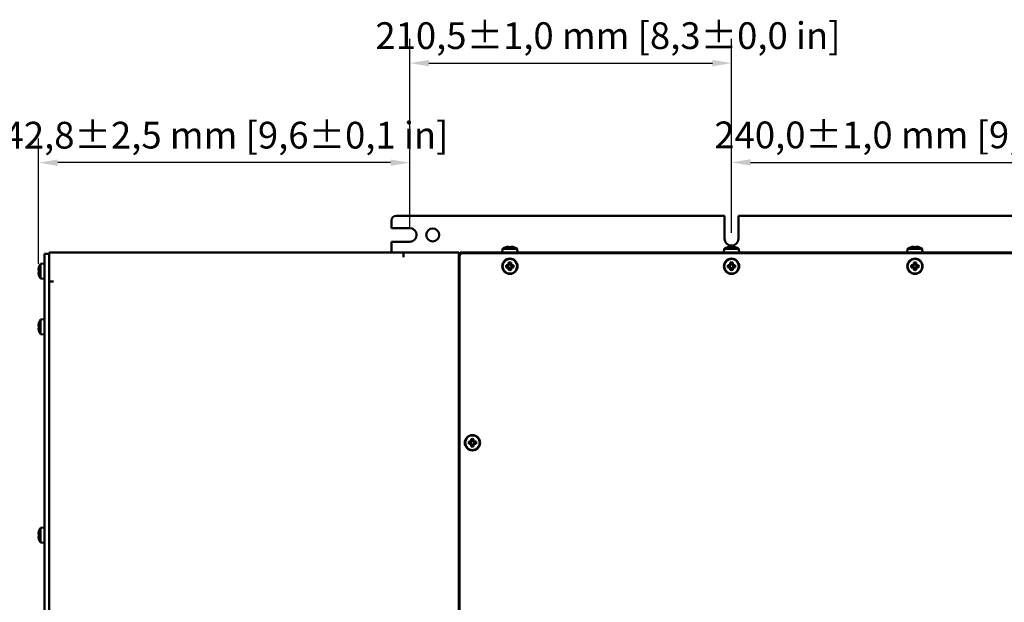
# Model space of a CAD drawing. Units: millimetres. Extents: x 0 to 2970, y 0 to 2100.
# Drawn here: x 1002 to 1647, y 780 to 1161 of the extents above; entities that cross this region are included whole.
import ezdxf

# ---------------------------------------------------------------- set-up
doc = ezdxf.new("R2010")
doc.units = ezdxf.units.MM
doc.header["$LTSCALE"] = 5
doc.layers.add('Bemaßung (ISO)', color=7, linetype='Continuous', lineweight=25)
doc.layers.add('Sichtbar (ISO)', color=7, linetype='Continuous', lineweight=50)
doc.styles.add('Notiztext (DIN)', font='isocpeur.ttf')
doc.dimstyles.new('Standard (DIN)', dxfattribs={"dimscale": 5, "dimtxt": 3.5, "dimasz": 2.5, "dimexe": 3.175, "dimexo": 0.8, "dimgap": 0.8, "dimtad": 1, "dimdec": 0, "dimrnd": 1e-08, "dimzin": 0, "dimtxsty": 'Notiztext (DIN)', "dimcen": 0.09, "dimdle": 10, "dimclrd": 256, "dimclre": 256, "dimclrt": 256, "dimadec": 0, "dimazin": 0, "dimtfac": 1, "dimtmove": 0, "dimatfit": 3, "dimfxl": 1, "dimtolj": 1, "dimtzin": 0, "dimlwd": -1, "dimlwe": -1, "dimarcsym": 0})

# ---------------------------------------------------------------- blocks, each defined once
blk = doc.blocks.new('*D12')
at = {"layer": 'Bemaßung (ISO)', "transparency": 16777216}
for p, q in [((1014.74, 1001.22), (1014.74, 1083.33)), ((1257.55, 1024.12), (1257.55, 1083.33)), ((1245.05, 1067.45), (1027.24, 1067.45))]:
    blk.add_line(p, q, dxfattribs=at)
for points in [[(1027.24, 1069.53), (1027.24, 1065.37), (1014.74, 1067.45)], [(1245.05, 1069.53), (1245.05, 1065.37), (1257.55, 1067.45)]]:
    blk.add_solid(points, dxfattribs=at)
at = {"layer": 'Defpoints', "color": 0, "transparency": 16777216}
for p in [(1014.74, 1067.45), (1257.55, 1020.12), (1014.74, 997.22)]:
    blk.add_point(p, dxfattribs=at)
at = {"layer": 'Bemaßung (ISO)', "transparency": 16777216, "insert": (978.57, 1094.2), "char_height": 17.5, "attachment_point": 1, "style": 'Notiztext (DIN)'}
blk.add_mtext('\\A1;242,8±2,5 mm [9,6%%p0,1 in]', dxfattribs=at)
blk = doc.blocks.new('*D13')
at = {"layer": 'Bemaßung (ISO)', "transparency": 16777216}
for p, q in [((1257.55, 1024.12), (1257.55, 1148.47)), ((1468.05, 1021.62), (1468.05, 1148.47)), ((1270.05, 1132.6), (1455.55, 1132.6))]:
    blk.add_line(p, q, dxfattribs=at)
for points in [[(1270.05, 1134.68), (1270.05, 1130.51), (1257.55, 1132.6)], [(1455.55, 1134.68), (1455.55, 1130.51), (1468.05, 1132.6)]]:
    blk.add_solid(points, dxfattribs=at)
at = {"layer": 'Defpoints', "color": 0, "transparency": 16777216}
for p in [(1468.05, 1132.6), (1257.55, 1020.12), (1468.05, 1017.62)]:
    blk.add_point(p, dxfattribs=at)
at = {"layer": 'Bemaßung (ISO)', "transparency": 16777216, "insert": (1235.05, 1159.35), "char_height": 17.5, "attachment_point": 1, "style": 'Notiztext (DIN)'}
blk.add_mtext('\\A1;210,5±1,0 mm [8,3%%p0,0 in]', dxfattribs=at)
blk = doc.blocks.new('*D14')
at = {"layer": 'Bemaßung (ISO)', "transparency": 16777216}
for p, q in [((1468.05, 1021.62), (1468.05, 1083.5)), ((1708.05, 1021.62), (1708.05, 1083.5)), ((1480.55, 1067.62), (1695.55, 1067.62))]:
    blk.add_line(p, q, dxfattribs=at)
for points in [[(1480.55, 1069.71), (1480.55, 1065.54), (1468.05, 1067.62)], [(1695.55, 1069.71), (1695.55, 1065.54), (1708.05, 1067.62)]]:
    blk.add_solid(points, dxfattribs=at)
at = {"layer": 'Defpoints', "color": 0, "transparency": 16777216}
for p in [(1708.05, 1067.62), (1468.05, 1017.62), (1708.05, 1017.62)]:
    blk.add_point(p, dxfattribs=at)
at = {"layer": 'Bemaßung (ISO)', "transparency": 16777216, "insert": (1456.8, 1094.37), "char_height": 17.5, "attachment_point": 1, "style": 'Notiztext (DIN)'}
blk.add_mtext('\\A1;240,0±1,0 mm [9,4%%p0,0 in]', dxfattribs=at)

msp = doc.modelspace()

# ---------------------------------------------------------------- linework, layer by layer
at = {"layer": 'Sichtbar (ISO)'}
for p, q in [((1248.55, 1032.62), (1463.55, 1032.62)), ((1463.55, 1017.62), (1463.55, 1032.62)), ((1472.55, 1032.62), (1703.55, 1032.62)), ((1472.55, 1032.62), (1472.55, 1017.62)), ((1245.55, 1029.62), (1245.55, 1024.62)), ((1245.55, 1024.62), (1257.55, 1024.62)), ((1257.55, 1015.62), (1245.55, 1015.62)), ((1245.55, 1015.62), (1245.55, 1008.62)), ((1320.62, 1012.18), (1320.6, 1012.22)), ((1322.25, 1012.18), (1322.25, 1012.43)), ((1323.84, 1012.43), (1323.84, 1012.18)), ((1325.49, 1012.22), (1325.47, 1012.18)), ((1465.62, 1012.18), (1465.6, 1012.22)), ((1467.25, 1012.18), (1467.25, 1012.43)), ((1468.84, 1012.43), (1468.84, 1012.18)), ((1470.49, 1012.22), (1470.47, 1012.18)), ((1585.62, 1012.18), (1585.6, 1012.22)), ((1587.25, 1012.18), (1587.25, 1012.43)), ((1588.84, 1012.43), (1588.84, 1012.18)), ((1590.49, 1012.22), (1590.47, 1012.18)), ((1018.55, 1004.82), (1018.55, 1007.82)), ((1021.55, 1007.82), (1018.55, 1007.82)), ((1021.55, 1008.62), (1252.51, 1008.62)), ((1021.55, 1008.62), (1021.55, 1005.62)), ((1021.55, 989.63), (1021.55, 1005.62)), ((1253.55, 1005.62), (1253.55, 1008.45)), ((1253.56, 1007.62), (1253.55, 1007.62)), ((1253.55, 1005.61), (1253.55, 1005.62)), ((1253.56, 1005.61), (1253.55, 1005.61)), ((1253.56, 1008.62), (1253.56, 1005.61)), ((1253.56, 1008.62), (1289.55, 1008.62)), ((1289.55, 1008.62), (1289.55, 638.62)), ((1290.55, 1008.12), (1289.55, 1008.12)), ((1290.05, 1006.12), (1290.05, 641.12)), ((1290.55, 1008.62), (1292.55, 1008.62)), ((1290.55, 1008.12), (1290.55, 1008.62)), ((1290.55, 1008.12), (1290.55, 1007.45)), ((1290.72, 1007.62), (1290.55, 1007.62)), ((1884.05, 1008.12), (1292.05, 1008.12)), ((1292.55, 1008.62), (1883.55, 1008.62)), ((1292.55, 1008.62), (1292.55, 1008.12)), ((1318.27, 1011.12), (1318.05, 1008.62)), ((1318.27, 1011.12), (1327.83, 1011.12)), ((1327.83, 1011.12), (1328.05, 1008.62)), ((1463.27, 1011.12), (1463.05, 1008.62)), ((1463.27, 1011.12), (1472.83, 1011.12)), ((1472.83, 1011.12), (1473.05, 1008.62)), ((1583.27, 1011.12), (1583.05, 1008.62)), ((1583.27, 1011.12), (1592.83, 1011.12)), ((1592.83, 1011.12), (1593.05, 1008.62)), ((1014.95, 998.87), (1014.98, 998.85)), ((1016.05, 1001.2), (1018.55, 1001.42)), ((1016.05, 991.64), (1016.05, 1001.2)), ((1018.55, 1004.82), (1018.55, 642.42)), ((1320.62, 1000.42), (1321.71, 1000.42)), ((1321.71, 998.83), (1320.62, 998.83)), ((1321.85, 1000.06), (1320.79, 1000.06)), ((1320.79, 999.18), (1321.85, 999.18)), ((1321.71, 1000.42), (1322.25, 1000.96)), ((1322.25, 998.28), (1321.71, 998.83)), ((1322.6, 1000.82), (1321.85, 1000.07)), ((1321.85, 1000.07), (1321.85, 1000.06)), ((1321.85, 999.18), (1322.6, 998.43)), ((1321.99, 1000.2), (1321.99, 999.04)), ((1322.25, 1000.96), (1322.25, 1002.05)), ((1323.63, 1000.68), (1322.47, 1000.68)), ((1322.47, 998.56), (1323.63, 998.56)), ((1322.6, 1001.88), (1322.6, 1000.82)), ((1322.6, 998.43), (1322.6, 998.42)), ((1322.6, 998.42), (1322.6, 997.36)), ((1323.49, 1000.82), (1323.49, 1001.88)), ((1324.24, 1000.07), (1323.49, 1000.82)), ((1323.49, 1000.82), (1323.49, 1000.82)), ((1323.49, 998.43), (1324.24, 999.18)), ((1323.49, 997.36), (1323.49, 998.42)), ((1323.84, 1002.05), (1323.84, 1000.96)), ((1323.84, 1000.96), (1324.39, 1000.42)), ((1324.39, 998.83), (1323.84, 998.28)), ((1324.11, 999.04), (1324.11, 1000.2)), ((1324.24, 999.18), (1324.25, 999.18)), ((1325.3, 1000.06), (1324.25, 1000.06)), ((1324.25, 999.18), (1325.3, 999.18)), ((1324.39, 1000.42), (1325.47, 1000.42)), ((1325.47, 998.83), (1324.39, 998.83)), ((1465.62, 1000.42), (1466.71, 1000.42)), ((1466.71, 998.83), (1465.62, 998.83)), ((1466.85, 1000.06), (1465.79, 1000.06)), ((1465.79, 999.18), (1466.85, 999.18)), ((1466.71, 1000.42), (1467.25, 1000.96)), ((1467.25, 998.28), (1466.71, 998.83)), ((1467.6, 1000.82), (1466.85, 1000.07)), ((1466.85, 1000.07), (1466.85, 1000.06)), ((1466.85, 999.18), (1467.6, 998.43)), ((1466.99, 1000.2), (1466.99, 999.04)), ((1467.25, 1000.96), (1467.25, 1002.05)), ((1468.63, 1000.68), (1467.47, 1000.68)), ((1467.47, 998.56), (1468.63, 998.56)), ((1467.6, 1001.88), (1467.6, 1000.82)), ((1467.6, 998.43), (1467.6, 998.42)), ((1467.6, 998.42), (1467.6, 997.36)), ((1468.49, 1000.82), (1468.49, 1001.88)), ((1469.24, 1000.07), (1468.49, 1000.82)), ((1468.49, 1000.82), (1468.49, 1000.82)), ((1468.49, 998.43), (1469.24, 999.18)), ((1468.49, 997.36), (1468.49, 998.42)), ((1468.84, 1002.05), (1468.84, 1000.96)), ((1468.84, 1000.96), (1469.39, 1000.42)), ((1469.39, 998.83), (1468.84, 998.28)), ((1469.11, 999.04), (1469.11, 1000.2)), ((1469.24, 999.18), (1469.25, 999.18)), ((1470.3, 1000.06), (1469.25, 1000.06)), ((1469.25, 999.18), (1470.3, 999.18)), ((1469.39, 1000.42), (1470.47, 1000.42)), ((1470.47, 998.83), (1469.39, 998.83)), ((1585.62, 1000.42), (1586.71, 1000.42)), ((1586.71, 998.83), (1585.62, 998.83)), ((1586.85, 1000.06), (1585.79, 1000.06)), ((1585.79, 999.18), (1586.85, 999.18)), ((1586.71, 1000.42), (1587.25, 1000.96)), ((1587.25, 998.28), (1586.71, 998.83)), ((1587.6, 1000.82), (1586.85, 1000.07)), ((1586.85, 1000.07), (1586.85, 1000.06)), ((1586.85, 999.18), (1587.6, 998.43)), ((1586.99, 1000.2), (1586.99, 999.04)), ((1587.25, 1000.96), (1587.25, 1002.05)), ((1588.63, 1000.68), (1587.47, 1000.68)), ((1587.47, 998.56), (1588.63, 998.56)), ((1587.6, 1001.88), (1587.6, 1000.82)), ((1587.6, 998.43), (1587.6, 998.42)), ((1587.6, 998.42), (1587.6, 997.36)), ((1588.49, 1000.82), (1588.49, 1001.88)), ((1589.24, 1000.07), (1588.49, 1000.82)), ((1588.49, 1000.82), (1588.49, 1000.82)), ((1588.49, 998.43), (1589.24, 999.18)), ((1588.49, 997.36), (1588.49, 998.42)), ((1588.84, 1002.05), (1588.84, 1000.96)), ((1588.84, 1000.96), (1589.39, 1000.42)), ((1589.39, 998.83), (1588.84, 998.28)), ((1589.11, 999.04), (1589.11, 1000.2)), ((1589.24, 999.18), (1589.25, 999.18)), ((1590.3, 1000.06), (1589.25, 1000.06)), ((1589.25, 999.18), (1590.3, 999.18)), ((1589.39, 1000.42), (1590.47, 1000.42)), ((1590.47, 998.83), (1589.39, 998.83)), ((1014.74, 997.22), (1014.98, 997.22)), ((1014.98, 995.63), (1014.74, 995.63)), ((1014.98, 994), (1014.95, 993.98)), ((1289.55, 992.12), (1290.05, 992.12)), ((1322.25, 997.2), (1322.25, 998.28)), ((1323.84, 998.28), (1323.84, 997.2)), ((1467.25, 997.2), (1467.25, 998.28)), ((1468.84, 998.28), (1468.84, 997.2)), ((1587.25, 997.2), (1587.25, 998.28)), ((1588.84, 998.28), (1588.84, 997.2)), ((1016.05, 991.64), (1018.55, 991.42)), ((1021.55, 657.61), (1021.55, 989.63)), ((1021.55, 989.63), (1024.56, 989.63)), ((1024.55, 989.62), (1021.55, 989.62)), ((1023.55, 989.62), (1023.55, 989.63)), ((1024.56, 989.62), (1024.55, 989.62)), ((1024.56, 989.63), (1024.56, 989.62)), ((1290.05, 991.12), (1289.55, 991.12)), ((1014.74, 960.72), (1014.98, 960.72)), ((1014.95, 962.37), (1014.98, 962.35)), ((1016.05, 964.7), (1018.55, 964.92)), ((1016.05, 955.14), (1016.05, 964.7)), ((1014.98, 959.13), (1014.74, 959.13)), ((1014.98, 957.5), (1014.95, 957.48)), ((1016.05, 955.14), (1018.55, 954.92)), ((1296.12, 884.92), (1297.21, 884.92)), ((1297.21, 883.33), (1296.12, 883.33)), ((1297.35, 884.56), (1296.29, 884.56)), ((1296.29, 883.68), (1297.35, 883.68)), ((1297.21, 884.92), (1297.75, 885.46)), ((1297.75, 882.78), (1297.21, 883.33)), ((1298.1, 885.32), (1297.35, 884.57)), ((1297.35, 884.57), (1297.35, 884.56)), ((1297.35, 883.68), (1298.1, 882.93)), ((1297.49, 884.7), (1297.49, 883.54)), ((1297.75, 885.46), (1297.75, 886.55)), ((1297.75, 881.7), (1297.75, 882.78)), ((1299.13, 885.18), (1297.97, 885.18)), ((1297.97, 883.06), (1299.13, 883.06)), ((1298.1, 886.38), (1298.1, 885.32)), ((1298.1, 882.93), (1298.1, 882.92)), ((1298.1, 882.92), (1298.1, 881.86)), ((1298.99, 885.32), (1298.99, 886.38)), ((1299.74, 884.57), (1298.99, 885.32)), ((1298.99, 885.32), (1298.99, 885.32)), ((1298.99, 882.93), (1299.74, 883.68)), ((1298.99, 881.86), (1298.99, 882.92)), ((1299.34, 886.55), (1299.34, 885.46)), ((1299.34, 885.46), (1299.89, 884.92)), ((1299.89, 883.33), (1299.34, 882.78)), ((1299.34, 882.78), (1299.34, 881.7)), ((1299.61, 883.54), (1299.61, 884.7)), ((1299.74, 883.68), (1299.75, 883.68)), ((1300.8, 884.56), (1299.75, 884.56)), ((1299.75, 883.68), (1300.8, 883.68)), ((1299.89, 884.92), (1300.97, 884.92)), ((1300.97, 883.33), (1299.89, 883.33)), ((1014.95, 826.07), (1014.98, 826.05)), ((1016.05, 828.4), (1018.55, 828.62)), ((1016.05, 818.84), (1016.05, 828.4)), ((1014.74, 824.42), (1014.98, 824.42)), ((1014.98, 822.83), (1014.74, 822.83)), ((1014.98, 821.2), (1014.95, 821.18)), ((1016.05, 818.84), (1018.55, 818.62))]:
    msp.add_line(p, q, dxfattribs=at)
for centre, radius in [((1272.55, 1020.12), 4.25), ((1323.05, 999.62), 5), ((1323.05, 999.62), 4.78), ((1468.05, 999.62), 5), ((1468.05, 999.62), 4.78), ((1588.05, 999.62), 5), ((1588.05, 999.62), 4.78), ((1298.55, 884.12), 5), ((1298.55, 884.12), 4.78)]:
    msp.add_circle(centre, radius, dxfattribs=at)
for centre, radius, start, end in [((1248.55, 1029.62), 3, 90, 180), ((1257.55, 1020.12), 4.5, 270, 90), ((1323.05, 1003.96), 8.61, 106.50413, 123.74155), ((1323.05, 1003.96), 8.57, 98.9939, 106.44535), ((1323.05, 1003.96), 8.57, 73.55465, 81.0061), ((1323.05, 1003.96), 8.61, 56.25845, 73.49587), ((1468.05, 1003.96), 8.61, 106.50413, 123.74155), ((1468.05, 1017.62), 4.5, 180, 0), ((1468.05, 1003.96), 8.57, 98.9939, 106.44535), ((1468.05, 1003.96), 8.57, 73.55465, 81.0061), ((1468.05, 1003.96), 8.61, 56.25845, 73.49587), ((1588.05, 1003.96), 8.61, 106.50413, 123.74155), ((1588.05, 1003.96), 8.57, 98.9939, 106.44535), ((1588.05, 1003.96), 8.57, 73.55465, 81.0061), ((1588.05, 1003.96), 8.61, 56.25845, 73.49587), ((1292.05, 1006.12), 2, 90, 180), ((1292.55, 1006.62), 2, 90, 145.18207), ((1023.2, 996.42), 8.57, 163.55465, 171.0061), ((1023.2, 996.42), 8.61, 146.25845, 163.49587), ((1023.2, 996.42), 8.57, 188.9939, 196.44535), ((1023.2, 996.42), 8.61, 196.50413, 213.74155), ((1023.2, 959.92), 8.57, 163.55465, 171.0061), ((1023.2, 959.92), 8.61, 146.25845, 163.49587), ((1023.2, 959.92), 8.57, 188.9939, 196.44535), ((1023.2, 959.92), 8.61, 196.50413, 213.74155), ((1023.2, 823.62), 8.57, 163.55465, 171.0061), ((1023.2, 823.62), 8.61, 146.25845, 163.49587), ((1023.2, 823.62), 8.57, 188.9939, 196.44535), ((1023.2, 823.62), 8.61, 196.50413, 213.74155)]:
    msp.add_arc(centre, radius, start, end, dxfattribs=at)
for centre, major_axis, ratio, start_param, end_param in [((1321.98, 1003.96), (0, 8.47), 0.707107, 6.237606, 6.328764), ((1323.05, 1004.97), (8.37, 0), 0.866186, 1.475817, 1.665775), ((1324.11, 1003.96), (0, 8.47), 0.707107, 6.237606, 6.328764), ((1466.98, 1003.96), (0, 8.47), 0.707107, 6.237606, 6.328764), ((1468.05, 1004.97), (8.37, 0), 0.866186, 1.475817, 1.665775), ((1469.11, 1003.96), (0, 8.47), 0.707107, 6.237606, 6.328764), ((1586.98, 1003.96), (0, 8.47), 0.707107, 6.237606, 6.328764), ((1588.05, 1004.97), (8.37, 0), 0.866186, 1.475817, 1.665775), ((1589.11, 1003.96), (0, 8.47), 0.707107, 6.237606, 6.328764), ((1252.51, 1005.62), (3.11, 0), 0.965517, 1.230959, 1.570796), ((1324.78, 999.62), (0, -8.37), 0.499722, 4.61741, 4.807368), ((1323.05, 997.88), (-8.37, 0), 0.499722, 4.61741, 4.807368), ((1321.31, 999.62), (0, 8.37), 0.499722, 4.61741, 4.807368), ((1469.78, 999.62), (0, -8.37), 0.499722, 4.61741, 4.807368), ((1468.05, 997.88), (-8.37, 0), 0.499722, 4.61741, 4.807368), ((1466.31, 999.62), (0, 8.37), 0.499722, 4.61741, 4.807368), ((1589.78, 999.62), (0, -8.37), 0.499722, 4.61741, 4.807368), ((1588.05, 997.88), (-8.37, 0), 0.499722, 4.61741, 4.807368), ((1586.31, 999.62), (0, 8.37), 0.499722, 4.61741, 4.807368), ((1023.2, 997.49), (-8.47, 0), 0.707107, 6.237606, 6.328764), ((1023.2, 995.36), (-8.47, 0), 0.707107, 6.237606, 6.328764), ((1022.2, 996.42), (0, 8.37), 0.866186, 1.475817, 1.665775), ((1323.05, 1001.36), (8.37, 0), 0.499722, 4.61741, 4.807368), ((1468.05, 1001.36), (8.37, 0), 0.499722, 4.61741, 4.807368), ((1588.05, 1001.36), (8.37, 0), 0.499722, 4.61741, 4.807368), ((1023.2, 960.99), (-8.47, 0), 0.707107, 6.237606, 6.328764), ((1022.2, 959.92), (0, 8.37), 0.866186, 1.475817, 1.665775), ((1023.2, 958.86), (-8.47, 0), 0.707107, 6.237606, 6.328764), ((1300.28, 884.12), (0, -8.37), 0.499722, 4.61741, 4.807368), ((1298.55, 882.38), (-8.37, 0), 0.499722, 4.61741, 4.807368), ((1296.81, 884.12), (0, 8.37), 0.499722, 4.61741, 4.807368), ((1298.55, 885.86), (8.37, 0), 0.499722, 4.61741, 4.807368), ((1023.2, 824.69), (-8.47, 0), 0.707107, 6.237606, 6.328764), ((1023.2, 822.56), (-8.47, 0), 0.707107, 6.237606, 6.328764), ((1022.2, 823.62), (0, 8.37), 0.866186, 1.475817, 1.665775)]:
    msp.add_ellipse(centre, major_axis=major_axis, ratio=ratio, start_param=start_param, end_param=end_param, dxfattribs=at)
for points in [[(1322.25, 1012.43), (1322.34, 1012.35), (1322.43, 1012.28), (1322.51, 1012.2)], [(1323.84, 1012.43), (1323.75, 1012.35), (1323.67, 1012.28), (1323.58, 1012.2)], [(1467.25, 1012.43), (1467.34, 1012.35), (1467.43, 1012.28), (1467.51, 1012.2)], [(1468.84, 1012.43), (1468.75, 1012.35), (1468.67, 1012.28), (1468.58, 1012.2)], [(1587.25, 1012.43), (1587.34, 1012.35), (1587.43, 1012.28), (1587.51, 1012.2)], [(1588.84, 1012.43), (1588.75, 1012.35), (1588.67, 1012.28), (1588.58, 1012.2)], [(1321.71, 1000.42), (1321.76, 1000.3), (1321.8, 1000.18), (1321.85, 1000.07)], [(1321.71, 998.83), (1321.76, 998.94), (1321.8, 999.06), (1321.85, 999.18)], [(1322.25, 1000.96), (1322.37, 1000.91), (1322.49, 1000.87), (1322.6, 1000.82)], [(1322.25, 998.28), (1322.37, 998.33), (1322.49, 998.38), (1322.6, 998.43)], [(1323.84, 1000.96), (1323.72, 1000.91), (1323.61, 1000.87), (1323.49, 1000.82)], [(1323.84, 998.28), (1323.72, 998.33), (1323.61, 998.38), (1323.49, 998.43)], [(1324.39, 1000.42), (1324.34, 1000.3), (1324.29, 1000.18), (1324.24, 1000.07)], [(1324.39, 998.83), (1324.34, 998.94), (1324.29, 999.06), (1324.24, 999.18)], [(1466.71, 1000.42), (1466.76, 1000.3), (1466.8, 1000.18), (1466.85, 1000.07)], [(1466.71, 998.83), (1466.76, 998.94), (1466.8, 999.06), (1466.85, 999.18)], [(1467.25, 1000.96), (1467.37, 1000.91), (1467.49, 1000.87), (1467.6, 1000.82)], [(1467.25, 998.28), (1467.37, 998.33), (1467.49, 998.38), (1467.6, 998.43)], [(1468.84, 1000.96), (1468.72, 1000.91), (1468.61, 1000.87), (1468.49, 1000.82)], [(1468.84, 998.28), (1468.72, 998.33), (1468.61, 998.38), (1468.49, 998.43)], [(1469.39, 1000.42), (1469.34, 1000.3), (1469.29, 1000.18), (1469.24, 1000.07)], [(1469.39, 998.83), (1469.34, 998.94), (1469.29, 999.06), (1469.24, 999.18)], [(1586.71, 1000.42), (1586.76, 1000.3), (1586.8, 1000.18), (1586.85, 1000.07)], [(1586.71, 998.83), (1586.76, 998.94), (1586.8, 999.06), (1586.85, 999.18)], [(1587.25, 1000.96), (1587.37, 1000.91), (1587.49, 1000.87), (1587.6, 1000.82)], [(1587.25, 998.28), (1587.37, 998.33), (1587.49, 998.38), (1587.6, 998.43)], [(1588.84, 1000.96), (1588.72, 1000.91), (1588.61, 1000.87), (1588.49, 1000.82)], [(1588.84, 998.28), (1588.72, 998.33), (1588.61, 998.38), (1588.49, 998.43)], [(1589.39, 1000.42), (1589.34, 1000.3), (1589.29, 1000.18), (1589.24, 1000.07)], [(1589.39, 998.83), (1589.34, 998.94), (1589.29, 999.06), (1589.24, 999.18)], [(1014.74, 997.22), (1014.81, 997.13), (1014.89, 997.04), (1014.97, 996.96)], [(1014.74, 995.63), (1014.81, 995.71), (1014.89, 995.8), (1014.97, 995.89)], [(1014.74, 960.72), (1014.81, 960.63), (1014.89, 960.54), (1014.97, 960.46)], [(1014.74, 959.13), (1014.81, 959.21), (1014.89, 959.3), (1014.97, 959.39)], [(1297.21, 884.92), (1297.26, 884.8), (1297.3, 884.68), (1297.35, 884.57)], [(1297.21, 883.33), (1297.26, 883.44), (1297.3, 883.56), (1297.35, 883.68)], [(1297.75, 885.46), (1297.87, 885.41), (1297.99, 885.37), (1298.1, 885.32)], [(1297.75, 882.78), (1297.87, 882.83), (1297.99, 882.88), (1298.1, 882.93)], [(1299.34, 885.46), (1299.22, 885.41), (1299.11, 885.37), (1298.99, 885.32)], [(1299.34, 882.78), (1299.22, 882.83), (1299.11, 882.88), (1298.99, 882.93)], [(1299.89, 884.92), (1299.84, 884.8), (1299.79, 884.68), (1299.74, 884.57)], [(1299.89, 883.33), (1299.84, 883.44), (1299.79, 883.56), (1299.74, 883.68)], [(1014.74, 824.42), (1014.81, 824.33), (1014.89, 824.24), (1014.97, 824.16)], [(1014.74, 822.83), (1014.81, 822.91), (1014.89, 823), (1014.97, 823.09)]]:
    msp.add_open_spline(points, degree=3, dxfattribs=at)
for points, weights in [([(1320.79, 1000.06), (1320.71, 1000.24), (1320.62, 1000.42)], [1, 1.00020179628, 1]), ([(1320.62, 998.83), (1320.71, 999.01), (1320.79, 999.18)], [1, 1.00020179624, 1]), ([(1321.85, 999.18), (1321.85, 999.18), (1321.85, 999.18)], [0.966831344689, 0.966821054824, 0.966810769189]), ([(1322.25, 1002.05), (1322.43, 1001.96), (1322.6, 1001.88)], [1, 1.00020179627, 1]), ([(1322.6, 1000.82), (1322.6, 1000.82), (1322.6, 1000.82)], [0.966831344689, 0.966821054824, 0.966810769189]), ([(1323.49, 1001.88), (1323.66, 1001.96), (1323.84, 1002.05)], [1, 1.00020179627, 1]), ([(1323.49, 998.43), (1323.49, 998.42), (1323.49, 998.42)], [0.966831344689, 0.966821054824, 0.966810769189]), ([(1324.24, 1000.07), (1324.24, 1000.07), (1324.25, 1000.06)], [0.966831344689, 0.966821054824, 0.966810769189]), ([(1325.47, 1000.42), (1325.39, 1000.24), (1325.3, 1000.06)], [1, 1.00020179626, 1]), ([(1325.3, 999.18), (1325.39, 999.01), (1325.47, 998.83)], [1, 1.00020179625, 1]), ([(1465.79, 1000.06), (1465.71, 1000.24), (1465.62, 1000.42)], [1, 1.00020179628, 1]), ([(1465.62, 998.83), (1465.71, 999.01), (1465.79, 999.18)], [1, 1.00020179624, 1]), ([(1466.85, 999.18), (1466.85, 999.18), (1466.85, 999.18)], [0.966831344689, 0.966821054824, 0.966810769189]), ([(1467.25, 1002.05), (1467.43, 1001.96), (1467.6, 1001.88)], [1, 1.00020179627, 1]), ([(1467.6, 1000.82), (1467.6, 1000.82), (1467.6, 1000.82)], [0.966831344689, 0.966821054824, 0.966810769189]), ([(1468.49, 1001.88), (1468.66, 1001.96), (1468.84, 1002.05)], [1, 1.00020179627, 1]), ([(1468.49, 998.43), (1468.49, 998.42), (1468.49, 998.42)], [0.966831344689, 0.966821054824, 0.966810769189]), ([(1469.24, 1000.07), (1469.24, 1000.07), (1469.25, 1000.06)], [0.966831344689, 0.966821054824, 0.966810769189]), ([(1470.47, 1000.42), (1470.39, 1000.24), (1470.3, 1000.06)], [1, 1.00020179626, 1]), ([(1470.3, 999.18), (1470.39, 999.01), (1470.47, 998.83)], [1, 1.00020179625, 1]), ([(1585.79, 1000.06), (1585.71, 1000.24), (1585.62, 1000.42)], [1, 1.00020179628, 1]), ([(1585.62, 998.83), (1585.71, 999.01), (1585.79, 999.18)], [1, 1.00020179624, 1]), ([(1586.85, 999.18), (1586.85, 999.18), (1586.85, 999.18)], [0.966831344689, 0.966821054824, 0.966810769189]), ([(1587.25, 1002.05), (1587.43, 1001.96), (1587.6, 1001.88)], [1, 1.00020179627, 1]), ([(1587.6, 1000.82), (1587.6, 1000.82), (1587.6, 1000.82)], [0.966831344689, 0.966821054824, 0.966810769189]), ([(1588.49, 1001.88), (1588.66, 1001.96), (1588.84, 1002.05)], [1, 1.00020179627, 1]), ([(1588.49, 998.43), (1588.49, 998.42), (1588.49, 998.42)], [0.966831344689, 0.966821054824, 0.966810769189]), ([(1589.24, 1000.07), (1589.24, 1000.07), (1589.25, 1000.06)], [0.966831344689, 0.966821054824, 0.966810769189]), ([(1590.47, 1000.42), (1590.39, 1000.24), (1590.3, 1000.06)], [1, 1.00020179626, 1]), ([(1590.3, 999.18), (1590.39, 999.01), (1590.47, 998.83)], [1, 1.00020179625, 1]), ([(1322.6, 997.36), (1322.43, 997.28), (1322.25, 997.2)], [1, 1.00020179627, 1]), ([(1323.84, 997.2), (1323.66, 997.28), (1323.49, 997.36)], [1, 1.00020179623, 1]), ([(1467.6, 997.36), (1467.43, 997.28), (1467.25, 997.2)], [1, 1.00020179627, 1]), ([(1468.84, 997.2), (1468.66, 997.28), (1468.49, 997.36)], [1, 1.00020179623, 1]), ([(1587.6, 997.36), (1587.43, 997.28), (1587.25, 997.2)], [1, 1.00020179627, 1]), ([(1588.84, 997.2), (1588.66, 997.28), (1588.49, 997.36)], [1, 1.00020179623, 1]), ([(1296.29, 884.56), (1296.21, 884.74), (1296.12, 884.92)], [1, 1.00020179628, 1]), ([(1296.12, 883.33), (1296.21, 883.51), (1296.29, 883.68)], [1, 1.00020179624, 1]), ([(1297.35, 883.68), (1297.35, 883.68), (1297.35, 883.68)], [0.966831344689, 0.966821054824, 0.966810769189]), ([(1297.75, 886.55), (1297.93, 886.46), (1298.1, 886.38)], [1, 1.00020179627, 1]), ([(1298.1, 885.32), (1298.1, 885.32), (1298.1, 885.32)], [0.966831344689, 0.966821054824, 0.966810769189]), ([(1298.99, 886.38), (1299.16, 886.46), (1299.34, 886.55)], [1, 1.00020179627, 1]), ([(1298.99, 882.93), (1298.99, 882.92), (1298.99, 882.92)], [0.966831344689, 0.966821054824, 0.966810769189]), ([(1299.74, 884.57), (1299.74, 884.57), (1299.75, 884.56)], [0.966831344689, 0.966821054824, 0.966810769189]), ([(1300.97, 884.92), (1300.89, 884.74), (1300.8, 884.56)], [1, 1.00020179626, 1]), ([(1300.8, 883.68), (1300.89, 883.51), (1300.97, 883.33)], [1, 1.00020179625, 1]), ([(1298.1, 881.86), (1297.93, 881.78), (1297.75, 881.7)], [1, 1.00020179627, 1]), ([(1299.34, 881.7), (1299.16, 881.78), (1298.99, 881.86)], [1, 1.00020179623, 1])]:
    msp.add_rational_spline(points, weights, degree=2, dxfattribs=at)

# ---------------------------------------------------------------- dimensions: what is measured, and where the dimension line sits
at = {"layer": 'Bemaßung (ISO)'}
for base, p1, p2, text, override, picture, middle in [((1468.05, 1132.6), (1257.55, 1020.12), (1468.05, 1017.62), '<> mm [8,3%%p0,0 in]', {"dimgap": 0.8, "dimdec": 1, "dimpost": '', "dimtol": 1, "dimlim": 0, "dimtp": 1, "dimtm": 1, "dimtdec": 1, "dimtofl": 0, "dimatfit": 1}, '*D13', (1362.8, 1132.6)), ((1014.74, 1067.45), (1257.55, 1020.12), (1014.74, 997.22), '<> mm [9,6%%p0,1 in]', {"dimgap": 0.8, "dimdec": 1, "dimpost": '', "dimtol": 1, "dimlim": 0, "dimtp": 2.5, "dimtm": 2.5, "dimtdec": 1, "dimtofl": 0, "dimatfit": 1}, '*D12', (1108.95, 1067.45)), ((1708.05, 1067.62), (1468.05, 1017.62), (1708.05, 1017.62), '<> mm [9,4%%p0,0 in]', {"dimgap": 0.8, "dimdec": 1, "dimpost": '', "dimtol": 1, "dimlim": 0, "dimtp": 1, "dimtm": 1, "dimtdec": 1, "dimtofl": 0, "dimatfit": 1}, '*D14', (1588.05, 1067.62))]:
    dim = msp.add_linear_dim(base=base, p1=p1, p2=p2, angle=180, text=text, dimstyle='Standard (DIN)', override=override, dxfattribs=at)
    dim.commit()
    dim.dimension.update_dxf_attribs({"geometry": picture, "text_midpoint": middle, "dimtype": 160})

doc.saveas('drawing.dxf')
